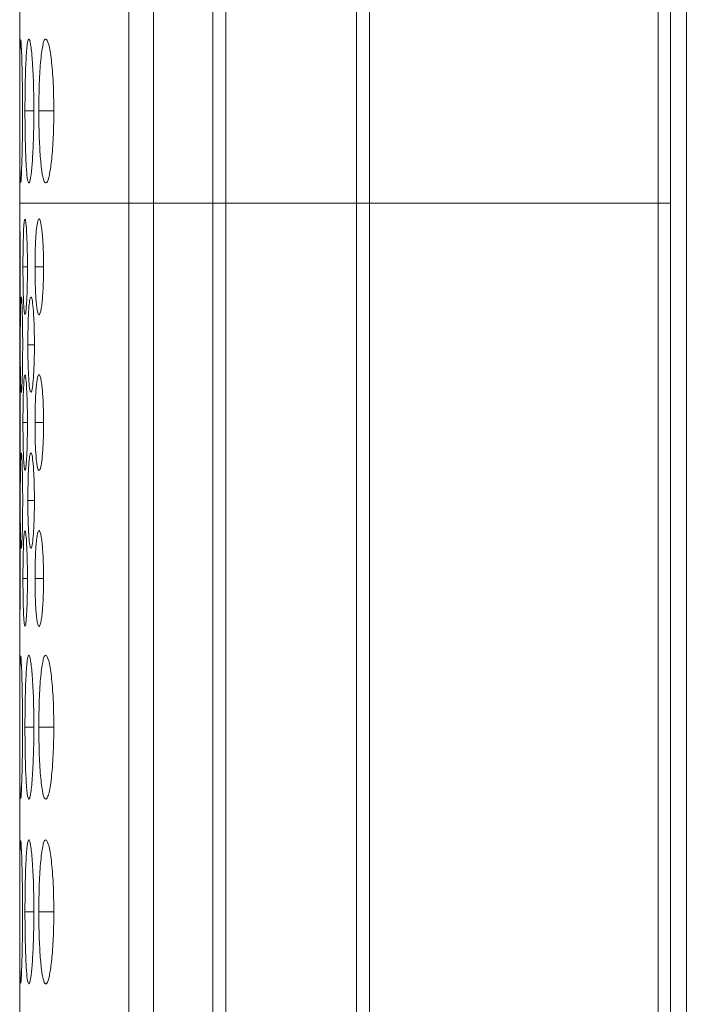
# Model space of a CAD drawing. Units: millimetres. Extents: x 482 to 20086, y 2577 to 12871.
# Drawn here: x 6617 to 6631, y 7746 to 7767 of the extents above; entities that cross this region are included whole.
import ezdxf

# ---------------------------------------------------------------- set-up
doc = ezdxf.new("R2010")
doc.units = ezdxf.units.MM
doc.layers.add('Flowair', color=1, linetype='Continuous')

# ---------------------------------------------------------------- blocks, each defined once
blk = doc.blocks.new('ELIS C-W-150')
at = {"layer": 'Flowair', "linetype": 'Continuous', "lineweight": 15}
for p, q in [((7354.39, 7012.123), (7354.39, 6862.873)), ((7356.666, 7012.123), (7356.666, 6862.873)), ((7357.18, 7012.123), (7357.18, 6862.873)), ((7358.42, 7012.123), (7358.42, 6862.873)), ((7358.689, 6862.873), (7358.689, 7012.123)), ((7361.416, 7012.123), (7361.416, 6862.873)), ((7361.687, 6862.873), (7361.687, 7012.123)), ((7367.71, 7012.123), (7367.71, 6862.873)), ((7367.967, 6862.873), (7367.967, 7012.123)), ((7368.295, 6262.873), (7368.295, 7011.873)), ((7354.685, 6864.798), (7354.5, 6864.798)), ((7355.101, 6864.798), (7354.789, 6864.798)), ((7354.39, 6862.873), (7354.39, 6862.459)), ((7354.39, 6862.873), (7356.666, 6862.873)), ((7356.666, 6862.873), (7356.666, 6715.273)), ((7356.666, 6862.873), (7357.18, 6862.873)), ((7357.18, 6862.873), (7357.18, 6715.273)), ((7358.42, 6862.873), (7357.18, 6862.873)), ((7358.42, 6862.873), (7358.42, 6715.273)), ((7358.42, 6862.873), (7358.689, 6862.873)), ((7358.689, 6715.273), (7358.689, 6862.873)), ((7361.416, 6862.873), (7358.689, 6862.873)), ((7361.416, 6862.873), (7361.416, 6715.273)), ((7361.416, 6862.873), (7361.687, 6862.873)), ((7361.687, 6715.273), (7361.687, 6862.873)), ((7367.71, 6862.873), (7361.687, 6862.873)), ((7367.71, 6862.873), (7367.71, 6715.273)), ((7367.71, 6862.873), (7367.967, 6862.873)), ((7367.967, 6715.273), (7367.967, 6862.873)), ((7354.552, 6861.548), (7354.458, 6861.548)), ((7354.888, 6861.548), (7354.709, 6861.548)), ((7354.39, 6860.641), (7354.39, 6859.209)), ((7354.39, 6860.641), (7354.39, 6860.566)), ((7354.697, 6859.923), (7354.56, 6859.923)), ((7354.552, 6858.299), (7354.458, 6858.299)), ((7354.888, 6858.299), (7354.709, 6858.299)), ((7354.39, 6857.391), (7354.39, 6855.959)), ((7354.39, 6857.391), (7354.39, 6857.316)), ((7354.697, 6856.674), (7354.56, 6856.674)), ((7354.552, 6855.048), (7354.458, 6855.048)), ((7354.888, 6855.048), (7354.709, 6855.048)), ((7354.39, 6854.141), (7354.39, 6715.273)), ((7354.39, 6854.141), (7354.39, 6854.066)), ((7354.685, 6851.948), (7354.5, 6851.948)), ((7355.101, 6851.948), (7354.789, 6851.948)), ((7354.685, 6848.098), (7354.5, 6848.098)), ((7355.101, 6848.098), (7354.789, 6848.098))]:
    blk.add_line(p, q, dxfattribs=at)
for points, knots in [([(7354.405, 6866.286), (7354.402, 6866.263), (7354.399, 6866.208), (7354.396, 6866.077), (7354.396, 6866.026), (7354.394, 6865.913), (7354.394, 6865.85), (7354.393, 6865.715), (7354.392, 6865.643), (7354.392, 6865.491), (7354.392, 6865.409), (7354.391, 6865.241), (7354.391, 6865.155), (7354.391, 6864.979), (7354.391, 6864.889), (7354.391, 6864.798)], [0, 0, 0, 0, 0.25, 0.25, 0.375, 0.375, 0.5, 0.5, 0.625, 0.625, 0.75, 0.75, 0.875, 0.875, 1, 1, 1, 1]), ([(7354.449, 6864.799), (7354.448, 6864.975), (7354.447, 6865.323), (7354.438, 6865.773), (7354.427, 6866.097), (7354.416, 6866.282), (7354.411, 6866.279), (7354.409, 6866.277)], [0, 0, 0, 0, 0.2223905, 0.4393286, 0.6463294, 0.8601642, 1, 1, 1, 1]), ([(7354.685, 6864.799), (7354.685, 6864.898), (7354.684, 6864.995), (7354.682, 6865.188), (7354.68, 6865.283), (7354.674, 6865.466), (7354.67, 6865.551), (7354.662, 6865.713), (7354.657, 6865.79), (7354.647, 6865.928), (7354.642, 6865.989), (7354.63, 6866.098), (7354.624, 6866.144), (7354.606, 6866.256), (7354.593, 6866.297), (7354.575, 6866.299), (7354.569, 6866.291), (7354.558, 6866.254), (7354.552, 6866.226), (7354.542, 6866.151), (7354.537, 6866.103), (7354.529, 6865.992), (7354.525, 6865.929), (7354.518, 6865.789), (7354.515, 6865.713), (7354.509, 6865.552), (7354.507, 6865.465), (7354.503, 6865.283), (7354.502, 6865.189), (7354.5, 6864.997), (7354.5, 6864.897), (7354.5, 6864.798)], [0, 0, 0, 0, 0.0625, 0.0625, 0.125, 0.125, 0.1875, 0.1875, 0.25, 0.25, 0.3125, 0.3125, 0.375, 0.375, 0.5, 0.5, 0.5625, 0.5625, 0.625, 0.625, 0.6875, 0.6875, 0.75, 0.75, 0.8125, 0.8125, 0.875, 0.875, 0.9375, 0.9375, 1, 1, 1, 1]), ([(7355.101, 6864.799), (7355.101, 6864.898), (7355.1, 6864.995), (7355.096, 6865.188), (7355.093, 6865.283), (7355.084, 6865.466), (7355.078, 6865.551), (7355.065, 6865.713), (7355.058, 6865.79), (7355.042, 6865.928), (7355.033, 6865.989), (7355.015, 6866.098), (7355.005, 6866.144), (7354.975, 6866.256), (7354.954, 6866.297), (7354.924, 6866.299), (7354.913, 6866.291), (7354.894, 6866.254), (7354.885, 6866.226), (7354.867, 6866.151), (7354.858, 6866.103), (7354.843, 6865.992), (7354.836, 6865.929), (7354.823, 6865.789), (7354.817, 6865.713), (7354.807, 6865.552), (7354.802, 6865.465), (7354.795, 6865.283), (7354.793, 6865.189), (7354.79, 6864.997), (7354.789, 6864.897), (7354.789, 6864.798)], [0, 0, 0, 0, 0.0625, 0.0625, 0.125, 0.125, 0.1875, 0.1875, 0.25, 0.25, 0.3125, 0.3125, 0.375, 0.375, 0.5, 0.5, 0.5625, 0.5625, 0.625, 0.625, 0.6875, 0.6875, 0.75, 0.75, 0.8125, 0.8125, 0.875, 0.875, 0.9375, 0.9375, 1, 1, 1, 1]), ([(7354.391, 6864.798), (7354.391, 6864.625), (7354.391, 6864.455), (7354.392, 6864.128), (7354.392, 6863.98), (7354.393, 6863.781), (7354.394, 6863.719), (7354.395, 6863.606), (7354.396, 6863.554), (7354.398, 6863.418), (7354.401, 6863.358), (7354.403, 6863.326)], [0, 0, 0, 0, 0.25, 0.25, 0.5, 0.5, 0.625, 0.625, 0.75, 0.75, 1, 1, 1, 1]), ([(7354.409, 6863.315), (7354.41, 6863.31), (7354.414, 6863.293), (7354.424, 6863.435), (7354.436, 6863.747), (7354.446, 6864.171), (7354.449, 6864.551), (7354.449, 6864.759), (7354.449, 6864.799)], [0, 0, 0, 0, 0.07506, 0.308074, 0.510046, 0.735351, 0.949033, 1, 1, 1, 1]), ([(7354.5, 6864.798), (7354.5, 6864.624), (7354.502, 6864.279), (7354.515, 6863.837), (7354.535, 6863.489), (7354.561, 6863.302), (7354.594, 6863.283), (7354.626, 6863.429), (7354.656, 6863.749), (7354.677, 6864.17), (7354.685, 6864.551), (7354.685, 6864.759), (7354.685, 6864.799)], [0, 0, 0, 0, 0.110214, 0.218324, 0.321931, 0.436828, 0.537704, 0.654167, 0.755115, 0.867725, 0.974526, 1, 1, 1, 1]), ([(7354.789, 6864.798), (7354.79, 6864.624), (7354.793, 6864.279), (7354.818, 6863.837), (7354.853, 6863.489), (7354.9, 6863.302), (7354.955, 6863.283), (7355.008, 6863.429), (7355.055, 6863.749), (7355.089, 6864.17), (7355.101, 6864.551), (7355.101, 6864.759), (7355.101, 6864.799)], [0, 0, 0, 0, 0.110214, 0.218324, 0.321931, 0.436828, 0.537704, 0.654167, 0.755115, 0.867725, 0.974526, 1, 1, 1, 1]), ([(7354.39, 6862.541), (7354.39, 6862.513), (7354.39, 6862.46), (7354.391, 6862.235), (7354.392, 6861.954), (7354.392, 6861.702), (7354.392, 6861.569), (7354.392, 6861.548)], [0, 0, 0, 0, 0.256437, 0.475853, 0.721589, 0.957483, 1, 1, 1, 1]), ([(7354.4, 6861.549), (7354.399, 6861.666), (7354.399, 6861.9), (7354.397, 6862.203), (7354.394, 6862.428), (7354.392, 6862.543), (7354.391, 6862.539), (7354.391, 6862.537)], [0, 0, 0, 0, 0.224986, 0.445933, 0.659635, 0.881915, 1, 1, 1, 1]), ([(7354.494, 6862.541), (7354.488, 6862.513), (7354.478, 6862.46), (7354.467, 6862.235), (7354.46, 6861.954), (7354.458, 6861.702), (7354.458, 6861.569), (7354.458, 6861.548)], [0, 0, 0, 0, 0.2564368, 0.4758527, 0.7215888, 0.9574826, 1, 1, 1, 1]), ([(7354.552, 6861.549), (7354.551, 6861.666), (7354.549, 6861.9), (7354.539, 6862.203), (7354.525, 6862.428), (7354.511, 6862.543), (7354.503, 6862.539), (7354.5, 6862.537)], [0, 0, 0, 0, 0.224987, 0.445933, 0.659635, 0.881915, 1, 1, 1, 1]), ([(7354.888, 6861.549), (7354.887, 6861.667), (7354.884, 6861.9), (7354.866, 6862.203), (7354.841, 6862.431), (7354.811, 6862.549), (7354.78, 6862.557), (7354.752, 6862.455), (7354.729, 6862.237), (7354.713, 6861.954), (7354.709, 6861.702), (7354.709, 6861.569), (7354.709, 6861.548)], [0, 0, 0, 0, 0.112349, 0.222681, 0.329394, 0.440392, 0.541176, 0.658835, 0.759509, 0.872258, 0.980492, 1, 1, 1, 1]), ([(7354.392, 6861.548), (7354.392, 6861.43), (7354.392, 6861.198), (7354.391, 6860.897), (7354.39, 6860.761), (7354.39, 6860.694)], [0, 0, 0, 0, 0.347713, 0.678965, 1, 1, 1, 1]), ([(7354.391, 6860.56), (7354.391, 6860.557), (7354.392, 6860.546), (7354.394, 6860.643), (7354.396, 6860.854), (7354.399, 6861.138), (7354.4, 6861.389), (7354.4, 6861.525), (7354.4, 6861.549)], [0, 0, 0, 0, 0.079917, 0.313754, 0.51532, 0.740959, 0.954151, 1, 1, 1, 1]), ([(7354.458, 6861.548), (7354.458, 6861.432), (7354.459, 6861.319), (7354.461, 6861.1), (7354.464, 6861.001), (7354.47, 6860.822), (7354.473, 6860.746), (7354.481, 6860.626), (7354.486, 6860.586), (7354.491, 6860.566)], [0, 0, 0, 0, 0.25, 0.25, 0.5, 0.5, 0.75, 0.75, 1, 1, 1, 1]), ([(7354.5, 6860.56), (7354.502, 6860.557), (7354.509, 6860.546), (7354.523, 6860.643), (7354.537, 6860.854), (7354.548, 6861.138), (7354.551, 6861.389), (7354.552, 6861.525), (7354.552, 6861.549)], [0, 0, 0, 0, 0.079916, 0.313754, 0.51532, 0.740959, 0.954151, 1, 1, 1, 1]), ([(7354.709, 6861.548), (7354.709, 6861.482), (7354.709, 6861.417), (7354.711, 6861.289), (7354.712, 6861.225), (7354.717, 6861.104), (7354.719, 6861.047), (7354.725, 6860.939), (7354.729, 6860.888), (7354.736, 6860.795), (7354.74, 6860.753), (7354.75, 6860.678), (7354.755, 6860.646), (7354.77, 6860.572), (7354.782, 6860.549), (7354.799, 6860.549), (7354.805, 6860.554), (7354.817, 6860.578), (7354.823, 6860.596), (7354.834, 6860.646), (7354.84, 6860.678), (7354.85, 6860.752), (7354.855, 6860.794), (7354.868, 6860.933), (7354.876, 6861.042), (7354.886, 6861.286), (7354.888, 6861.416), (7354.888, 6861.549)], [0, 0, 0, 0, 0.0625, 0.0625, 0.125, 0.125, 0.1875, 0.1875, 0.25, 0.25, 0.3125, 0.3125, 0.375, 0.375, 0.5, 0.5, 0.5625, 0.5625, 0.625, 0.625, 0.6875, 0.6875, 0.75, 0.75, 0.875, 0.875, 1, 1, 1, 1]), ([(7354.419, 6860.916), (7354.416, 6860.888), (7354.411, 6860.835), (7354.406, 6860.61), (7354.403, 6860.329), (7354.402, 6860.077), (7354.402, 6859.944), (7354.402, 6859.923)], [0, 0, 0, 0, 0.2564364, 0.4758525, 0.7215887, 0.9574826, 1, 1, 1, 1]), ([(7354.452, 6859.924), (7354.452, 6860.041), (7354.451, 6860.275), (7354.445, 6860.578), (7354.436, 6860.803), (7354.428, 6860.918), (7354.424, 6860.914), (7354.422, 6860.912)], [0, 0, 0, 0, 0.224986, 0.445933, 0.659635, 0.881915, 1, 1, 1, 1]), ([(7354.615, 6860.916), (7354.607, 6860.888), (7354.592, 6860.835), (7354.575, 6860.61), (7354.564, 6860.329), (7354.56, 6860.077), (7354.56, 6859.944), (7354.56, 6859.923)], [0, 0, 0, 0, 0.256437, 0.475853, 0.721589, 0.957483, 1, 1, 1, 1]), ([(7354.697, 6859.924), (7354.696, 6860.041), (7354.694, 6860.275), (7354.68, 6860.578), (7354.66, 6860.803), (7354.64, 6860.918), (7354.628, 6860.914), (7354.624, 6860.912)], [0, 0, 0, 0, 0.224986, 0.445933, 0.659635, 0.881914, 1, 1, 1, 1]), ([(7354.402, 6859.923), (7354.402, 6859.807), (7354.402, 6859.694), (7354.403, 6859.475), (7354.404, 6859.376), (7354.407, 6859.197), (7354.409, 6859.121), (7354.413, 6859.001), (7354.415, 6858.961), (7354.418, 6858.941)], [0, 0, 0, 0, 0.25, 0.25, 0.5, 0.5, 0.75, 0.75, 1, 1, 1, 1]), ([(7354.422, 6858.935), (7354.423, 6858.932), (7354.427, 6858.921), (7354.435, 6859.018), (7354.444, 6859.229), (7354.45, 6859.513), (7354.452, 6859.764), (7354.452, 6859.9), (7354.452, 6859.924)], [0, 0, 0, 0, 0.079917, 0.313754, 0.51532, 0.740959, 0.954151, 1, 1, 1, 1]), ([(7354.56, 6859.923), (7354.56, 6859.807), (7354.561, 6859.694), (7354.566, 6859.475), (7354.569, 6859.376), (7354.578, 6859.197), (7354.584, 6859.121), (7354.596, 6859.001), (7354.603, 6858.961), (7354.611, 6858.941)], [0, 0, 0, 0, 0.25, 0.25, 0.5, 0.5, 0.75, 0.75, 1, 1, 1, 1]), ([(7354.624, 6858.935), (7354.626, 6858.932), (7354.638, 6858.921), (7354.657, 6859.018), (7354.677, 6859.229), (7354.692, 6859.513), (7354.697, 6859.764), (7354.697, 6859.9), (7354.697, 6859.924)], [0, 0, 0, 0, 0.079917, 0.313754, 0.51532, 0.740959, 0.954151, 1, 1, 1, 1]), ([(7354.39, 6859.291), (7354.39, 6859.263), (7354.39, 6859.21), (7354.391, 6858.985), (7354.392, 6858.704), (7354.392, 6858.452), (7354.392, 6858.319), (7354.392, 6858.299)], [0, 0, 0, 0, 0.256435, 0.47586, 0.721597, 0.957493, 1, 1, 1, 1]), ([(7354.4, 6858.299), (7354.399, 6858.416), (7354.399, 6858.65), (7354.397, 6858.953), (7354.394, 6859.178), (7354.392, 6859.293), (7354.391, 6859.289), (7354.391, 6859.287)], [0, 0, 0, 0, 0.224986, 0.445933, 0.659635, 0.881915, 1, 1, 1, 1]), ([(7354.494, 6859.291), (7354.488, 6859.277), (7354.483, 6859.242), (7354.474, 6859.126), (7354.471, 6859.049), (7354.466, 6858.914), (7354.464, 6858.866), (7354.462, 6858.764), (7354.461, 6858.709), (7354.459, 6858.539), (7354.458, 6858.42), (7354.458, 6858.299)], [0, 0, 0, 0, 0.25, 0.25, 0.5, 0.5, 0.625, 0.625, 0.75, 0.75, 1, 1, 1, 1]), ([(7354.552, 6858.299), (7354.551, 6858.416), (7354.549, 6858.65), (7354.539, 6858.953), (7354.525, 6859.178), (7354.511, 6859.293), (7354.503, 6859.289), (7354.5, 6859.287)], [0, 0, 0, 0, 0.224987, 0.445933, 0.659635, 0.881915, 1, 1, 1, 1]), ([(7354.888, 6858.299), (7354.888, 6858.365), (7354.887, 6858.43), (7354.885, 6858.558), (7354.883, 6858.621), (7354.878, 6858.743), (7354.875, 6858.8), (7354.868, 6858.909), (7354.864, 6858.96), (7354.855, 6859.053), (7354.85, 6859.095), (7354.84, 6859.169), (7354.834, 6859.201), (7354.817, 6859.276), (7354.805, 6859.299), (7354.787, 6859.298), (7354.782, 6859.293), (7354.77, 6859.269), (7354.765, 6859.251), (7354.755, 6859.201), (7354.75, 6859.168), (7354.741, 6859.094), (7354.736, 6859.053), (7354.725, 6858.913), (7354.719, 6858.805), (7354.71, 6858.561), (7354.709, 6858.431), (7354.709, 6858.299)], [0, 0, 0, 0, 0.0625, 0.0625, 0.125, 0.125, 0.1875, 0.1875, 0.25, 0.25, 0.3125, 0.3125, 0.375, 0.375, 0.5, 0.5, 0.5625, 0.5625, 0.625, 0.625, 0.6875, 0.6875, 0.75, 0.75, 0.875, 0.875, 1, 1, 1, 1]), ([(7354.392, 6858.299), (7354.392, 6858.18), (7354.392, 6857.948), (7354.391, 6857.647), (7354.39, 6857.511), (7354.39, 6857.444)], [0, 0, 0, 0, 0.347726, 0.678966, 1, 1, 1, 1]), ([(7354.391, 6857.31), (7354.391, 6857.307), (7354.392, 6857.296), (7354.394, 6857.393), (7354.396, 6857.604), (7354.399, 6857.888), (7354.4, 6858.139), (7354.4, 6858.275), (7354.4, 6858.299)], [0, 0, 0, 0, 0.079917, 0.313754, 0.51532, 0.740959, 0.954151, 1, 1, 1, 1]), ([(7354.458, 6858.299), (7354.458, 6858.179), (7354.459, 6857.947), (7354.466, 6857.652), (7354.476, 6857.415), (7354.486, 6857.35), (7354.491, 6857.316)], [0, 0, 0, 0, 0.2572, 0.502205, 0.739663, 1, 1, 1, 1]), ([(7354.5, 6857.31), (7354.502, 6857.307), (7354.509, 6857.296), (7354.523, 6857.393), (7354.537, 6857.604), (7354.548, 6857.888), (7354.551, 6858.139), (7354.552, 6858.275), (7354.552, 6858.299)], [0, 0, 0, 0, 0.079916, 0.313754, 0.51532, 0.740959, 0.954151, 1, 1, 1, 1]), ([(7354.709, 6858.299), (7354.709, 6858.179), (7354.711, 6857.947), (7354.726, 6857.651), (7354.747, 6857.421), (7354.775, 6857.3), (7354.806, 6857.289), (7354.836, 6857.389), (7354.863, 6857.605), (7354.882, 6857.888), (7354.888, 6858.139), (7354.888, 6858.275), (7354.888, 6858.299)], [0, 0, 0, 0, 0.112987, 0.220617, 0.32493, 0.439295, 0.540185, 0.657046, 0.75778, 0.870543, 0.977087, 1, 1, 1, 1]), ([(7354.419, 6857.666), (7354.416, 6857.638), (7354.411, 6857.585), (7354.406, 6857.36), (7354.403, 6857.079), (7354.402, 6856.827), (7354.402, 6856.694), (7354.402, 6856.674)], [0, 0, 0, 0, 0.256435, 0.475858, 0.721587, 0.957493, 1, 1, 1, 1]), ([(7354.452, 6856.674), (7354.452, 6856.791), (7354.451, 6857.025), (7354.445, 6857.328), (7354.436, 6857.553), (7354.428, 6857.668), (7354.424, 6857.664), (7354.422, 6857.662)], [0, 0, 0, 0, 0.224995, 0.445934, 0.659635, 0.881915, 1, 1, 1, 1]), ([(7354.615, 6857.666), (7354.607, 6857.638), (7354.592, 6857.585), (7354.575, 6857.36), (7354.564, 6857.079), (7354.56, 6856.827), (7354.56, 6856.694), (7354.56, 6856.674)], [0, 0, 0, 0, 0.256435, 0.475859, 0.721588, 0.957493, 1, 1, 1, 1]), ([(7354.697, 6856.674), (7354.696, 6856.791), (7354.694, 6857.025), (7354.68, 6857.328), (7354.66, 6857.553), (7354.64, 6857.668), (7354.628, 6857.664), (7354.624, 6857.662)], [0, 0, 0, 0, 0.224995, 0.445933, 0.659635, 0.881915, 1, 1, 1, 1]), ([(7354.402, 6856.674), (7354.402, 6856.554), (7354.402, 6856.322), (7354.405, 6856.027), (7354.41, 6855.79), (7354.415, 6855.725), (7354.418, 6855.691)], [0, 0, 0, 0, 0.2572, 0.502205, 0.739662, 1, 1, 1, 1]), ([(7354.422, 6855.685), (7354.423, 6855.682), (7354.427, 6855.671), (7354.435, 6855.768), (7354.444, 6855.979), (7354.45, 6856.263), (7354.452, 6856.514), (7354.452, 6856.65), (7354.452, 6856.674)], [0, 0, 0, 0, 0.079917, 0.313754, 0.51532, 0.740959, 0.954151, 1, 1, 1, 1]), ([(7354.56, 6856.674), (7354.561, 6856.554), (7354.562, 6856.322), (7354.573, 6856.027), (7354.589, 6855.79), (7354.603, 6855.725), (7354.611, 6855.691)], [0, 0, 0, 0, 0.2572, 0.502206, 0.739662, 1, 1, 1, 1]), ([(7354.624, 6855.685), (7354.626, 6855.682), (7354.638, 6855.671), (7354.657, 6855.768), (7354.677, 6855.979), (7354.692, 6856.263), (7354.697, 6856.514), (7354.697, 6856.65), (7354.697, 6856.674)], [0, 0, 0, 0, 0.079917, 0.313754, 0.51532, 0.740959, 0.954151, 1, 1, 1, 1]), ([(7354.39, 6856.041), (7354.39, 6856.013), (7354.39, 6855.96), (7354.391, 6855.735), (7354.392, 6855.454), (7354.392, 6855.202), (7354.392, 6855.069), (7354.392, 6855.048)], [0, 0, 0, 0, 0.256435, 0.475859, 0.721587, 0.957493, 1, 1, 1, 1]), ([(7354.4, 6855.049), (7354.399, 6855.166), (7354.399, 6855.4), (7354.397, 6855.703), (7354.394, 6855.928), (7354.392, 6856.043), (7354.391, 6856.039), (7354.391, 6856.037)], [0, 0, 0, 0, 0.224996, 0.445933, 0.659635, 0.881915, 1, 1, 1, 1]), ([(7354.494, 6856.041), (7354.488, 6856.013), (7354.478, 6855.96), (7354.467, 6855.735), (7354.46, 6855.454), (7354.458, 6855.202), (7354.458, 6855.069), (7354.458, 6855.048)], [0, 0, 0, 0, 0.256435, 0.475859, 0.721588, 0.957493, 1, 1, 1, 1]), ([(7354.552, 6855.049), (7354.551, 6855.166), (7354.549, 6855.4), (7354.539, 6855.703), (7354.525, 6855.928), (7354.511, 6856.043), (7354.503, 6856.039), (7354.5, 6856.037)], [0, 0, 0, 0, 0.224996, 0.445934, 0.659636, 0.881915, 1, 1, 1, 1]), ([(7354.888, 6855.049), (7354.888, 6855.115), (7354.887, 6855.18), (7354.885, 6855.308), (7354.883, 6855.371), (7354.878, 6855.493), (7354.875, 6855.55), (7354.868, 6855.659), (7354.864, 6855.71), (7354.855, 6855.803), (7354.85, 6855.845), (7354.84, 6855.919), (7354.834, 6855.951), (7354.817, 6856.026), (7354.805, 6856.049), (7354.787, 6856.048), (7354.782, 6856.043), (7354.77, 6856.019), (7354.765, 6856.001), (7354.755, 6855.951), (7354.75, 6855.918), (7354.741, 6855.844), (7354.736, 6855.803), (7354.725, 6855.663), (7354.719, 6855.555), (7354.71, 6855.311), (7354.709, 6855.181), (7354.709, 6855.048)], [0, 0, 0, 0, 0.0625, 0.0625, 0.125, 0.125, 0.1875, 0.1875, 0.25, 0.25, 0.3125, 0.3125, 0.375, 0.375, 0.5, 0.5, 0.5625, 0.5625, 0.625, 0.625, 0.6875, 0.6875, 0.75, 0.75, 0.875, 0.875, 1, 1, 1, 1]), ([(7354.392, 6855.048), (7354.392, 6854.963), (7354.392, 6854.878), (7354.392, 6854.713), (7354.391, 6854.633), (7354.391, 6854.486), (7354.391, 6854.417), (7354.39, 6854.294), (7354.39, 6854.24), (7354.39, 6854.194)], [0, 0, 0, 0, 0.25, 0.25, 0.5, 0.5, 0.75, 0.75, 1, 1, 1, 1]), ([(7354.391, 6854.06), (7354.391, 6854.057), (7354.392, 6854.046), (7354.394, 6854.143), (7354.396, 6854.354), (7354.399, 6854.638), (7354.4, 6854.889), (7354.4, 6855.025), (7354.4, 6855.049)], [0, 0, 0, 0, 0.079917, 0.313759, 0.515319, 0.740967, 0.954151, 1, 1, 1, 1]), ([(7354.458, 6855.048), (7354.458, 6854.932), (7354.459, 6854.819), (7354.461, 6854.6), (7354.464, 6854.501), (7354.47, 6854.322), (7354.473, 6854.246), (7354.481, 6854.126), (7354.486, 6854.086), (7354.491, 6854.066)], [0, 0, 0, 0, 0.25, 0.25, 0.5, 0.5, 0.75, 0.75, 1, 1, 1, 1]), ([(7354.5, 6854.06), (7354.502, 6854.057), (7354.509, 6854.046), (7354.523, 6854.143), (7354.537, 6854.354), (7354.548, 6854.638), (7354.551, 6854.889), (7354.552, 6855.025), (7354.552, 6855.049)], [0, 0, 0, 0, 0.079917, 0.313758, 0.51532, 0.740967, 0.954151, 1, 1, 1, 1]), ([(7354.709, 6855.048), (7354.709, 6854.982), (7354.709, 6854.917), (7354.711, 6854.789), (7354.712, 6854.725), (7354.717, 6854.604), (7354.719, 6854.547), (7354.725, 6854.439), (7354.729, 6854.388), (7354.736, 6854.295), (7354.74, 6854.253), (7354.75, 6854.178), (7354.755, 6854.146), (7354.77, 6854.072), (7354.782, 6854.049), (7354.799, 6854.049), (7354.805, 6854.054), (7354.817, 6854.078), (7354.823, 6854.096), (7354.834, 6854.146), (7354.84, 6854.178), (7354.85, 6854.252), (7354.855, 6854.294), (7354.868, 6854.433), (7354.876, 6854.542), (7354.886, 6854.786), (7354.888, 6854.916), (7354.888, 6855.049)], [0, 0, 0, 0, 0.0625, 0.0625, 0.125, 0.125, 0.1875, 0.1875, 0.25, 0.25, 0.3125, 0.3125, 0.375, 0.375, 0.5, 0.5, 0.5625, 0.5625, 0.625, 0.625, 0.6875, 0.6875, 0.75, 0.75, 0.875, 0.875, 1, 1, 1, 1]), ([(7354.405, 6853.436), (7354.402, 6853.413), (7354.399, 6853.358), (7354.396, 6853.227), (7354.396, 6853.176), (7354.394, 6853.063), (7354.394, 6853), (7354.393, 6852.865), (7354.392, 6852.793), (7354.392, 6852.641), (7354.392, 6852.559), (7354.391, 6852.391), (7354.391, 6852.305), (7354.391, 6852.129), (7354.391, 6852.039), (7354.391, 6851.948)], [0, 0, 0, 0, 0.25, 0.25, 0.375, 0.375, 0.5, 0.5, 0.625, 0.625, 0.75, 0.75, 0.875, 0.875, 1, 1, 1, 1]), ([(7354.449, 6851.949), (7354.448, 6852.125), (7354.447, 6852.473), (7354.438, 6852.923), (7354.427, 6853.247), (7354.416, 6853.432), (7354.411, 6853.429), (7354.409, 6853.427)], [0, 0, 0, 0, 0.22239, 0.439323, 0.646327, 0.860161, 1, 1, 1, 1]), ([(7354.685, 6851.949), (7354.685, 6852.048), (7354.684, 6852.145), (7354.682, 6852.338), (7354.68, 6852.433), (7354.674, 6852.616), (7354.67, 6852.701), (7354.662, 6852.863), (7354.657, 6852.94), (7354.647, 6853.078), (7354.642, 6853.139), (7354.63, 6853.248), (7354.624, 6853.294), (7354.606, 6853.406), (7354.593, 6853.447), (7354.575, 6853.449), (7354.569, 6853.441), (7354.558, 6853.404), (7354.552, 6853.376), (7354.542, 6853.301), (7354.537, 6853.253), (7354.529, 6853.142), (7354.525, 6853.079), (7354.518, 6852.939), (7354.515, 6852.863), (7354.509, 6852.702), (7354.507, 6852.615), (7354.503, 6852.433), (7354.502, 6852.339), (7354.5, 6852.147), (7354.5, 6852.047), (7354.5, 6851.948)], [0, 0, 0, 0, 0.0625, 0.0625, 0.125, 0.125, 0.1875, 0.1875, 0.25, 0.25, 0.3125, 0.3125, 0.375, 0.375, 0.5, 0.5, 0.5625, 0.5625, 0.625, 0.625, 0.6875, 0.6875, 0.75, 0.75, 0.8125, 0.8125, 0.875, 0.875, 0.9375, 0.9375, 1, 1, 1, 1]), ([(7355.101, 6851.949), (7355.101, 6852.048), (7355.1, 6852.145), (7355.096, 6852.338), (7355.093, 6852.433), (7355.084, 6852.616), (7355.078, 6852.701), (7355.065, 6852.863), (7355.058, 6852.94), (7355.042, 6853.078), (7355.033, 6853.139), (7355.015, 6853.248), (7355.005, 6853.294), (7354.975, 6853.406), (7354.954, 6853.447), (7354.924, 6853.449), (7354.913, 6853.441), (7354.894, 6853.404), (7354.885, 6853.376), (7354.867, 6853.301), (7354.858, 6853.253), (7354.843, 6853.142), (7354.836, 6853.079), (7354.823, 6852.939), (7354.817, 6852.863), (7354.807, 6852.702), (7354.802, 6852.615), (7354.795, 6852.433), (7354.793, 6852.339), (7354.79, 6852.147), (7354.789, 6852.047), (7354.789, 6851.948)], [0, 0, 0, 0, 0.0625, 0.0625, 0.125, 0.125, 0.1875, 0.1875, 0.25, 0.25, 0.3125, 0.3125, 0.375, 0.375, 0.5, 0.5, 0.5625, 0.5625, 0.625, 0.625, 0.6875, 0.6875, 0.75, 0.75, 0.8125, 0.8125, 0.875, 0.875, 0.9375, 0.9375, 1, 1, 1, 1]), ([(7354.391, 6851.948), (7354.391, 6851.775), (7354.391, 6851.605), (7354.392, 6851.278), (7354.392, 6851.13), (7354.393, 6850.931), (7354.394, 6850.869), (7354.395, 6850.756), (7354.396, 6850.704), (7354.398, 6850.568), (7354.401, 6850.508), (7354.403, 6850.476)], [0, 0, 0, 0, 0.25, 0.25, 0.5, 0.5, 0.625, 0.625, 0.75, 0.75, 1, 1, 1, 1]), ([(7354.409, 6850.465), (7354.41, 6850.46), (7354.414, 6850.443), (7354.424, 6850.585), (7354.436, 6850.897), (7354.446, 6851.321), (7354.449, 6851.701), (7354.449, 6851.909), (7354.449, 6851.949)], [0, 0, 0, 0, 0.075058, 0.308072, 0.510045, 0.735351, 0.949033, 1, 1, 1, 1]), ([(7354.5, 6851.948), (7354.5, 6851.849), (7354.5, 6851.751), (7354.502, 6851.559), (7354.503, 6851.463), (7354.507, 6851.281), (7354.509, 6851.195), (7354.515, 6851.033), (7354.518, 6850.957), (7354.525, 6850.818), (7354.529, 6850.755), (7354.537, 6850.643), (7354.542, 6850.595), (7354.557, 6850.484), (7354.569, 6850.449), (7354.587, 6850.448), (7354.593, 6850.457), (7354.606, 6850.492), (7354.612, 6850.519), (7354.624, 6850.595), (7354.63, 6850.643), (7354.642, 6850.754), (7354.647, 6850.816), (7354.662, 6851.025), (7354.671, 6851.189), (7354.679, 6851.463), (7354.682, 6851.557), (7354.684, 6851.75), (7354.685, 6851.849), (7354.685, 6851.949)], [0, 0, 0, 0, 0.0625, 0.0625, 0.125, 0.125, 0.1875, 0.1875, 0.25, 0.25, 0.3125, 0.3125, 0.375, 0.375, 0.5, 0.5, 0.5625, 0.5625, 0.625, 0.625, 0.6875, 0.6875, 0.75, 0.75, 0.875, 0.875, 0.9375, 0.9375, 1, 1, 1, 1]), ([(7354.789, 6851.948), (7354.789, 6851.849), (7354.79, 6851.751), (7354.793, 6851.559), (7354.795, 6851.463), (7354.802, 6851.281), (7354.807, 6851.195), (7354.817, 6851.033), (7354.823, 6850.957), (7354.836, 6850.818), (7354.843, 6850.755), (7354.858, 6850.643), (7354.867, 6850.595), (7354.893, 6850.484), (7354.913, 6850.449), (7354.944, 6850.448), (7354.955, 6850.457), (7354.975, 6850.492), (7354.985, 6850.519), (7355.005, 6850.595), (7355.015, 6850.643), (7355.033, 6850.754), (7355.042, 6850.816), (7355.066, 6851.025), (7355.079, 6851.189), (7355.092, 6851.463), (7355.096, 6851.557), (7355.1, 6851.75), (7355.101, 6851.849), (7355.101, 6851.949)], [0, 0, 0, 0, 0.0625, 0.0625, 0.125, 0.125, 0.1875, 0.1875, 0.25, 0.25, 0.3125, 0.3125, 0.375, 0.375, 0.5, 0.5, 0.5625, 0.5625, 0.625, 0.625, 0.6875, 0.6875, 0.75, 0.75, 0.875, 0.875, 0.9375, 0.9375, 1, 1, 1, 1]), ([(7354.405, 6849.586), (7354.402, 6849.563), (7354.399, 6849.508), (7354.396, 6849.377), (7354.396, 6849.326), (7354.394, 6849.213), (7354.394, 6849.15), (7354.393, 6849.015), (7354.392, 6848.943), (7354.392, 6848.791), (7354.392, 6848.709), (7354.391, 6848.541), (7354.391, 6848.455), (7354.391, 6848.279), (7354.391, 6848.189), (7354.391, 6848.098)], [0, 0, 0, 0, 0.25, 0.25, 0.375, 0.375, 0.5, 0.5, 0.625, 0.625, 0.75, 0.75, 0.875, 0.875, 1, 1, 1, 1]), ([(7354.449, 6848.099), (7354.448, 6848.275), (7354.447, 6848.623), (7354.438, 6849.073), (7354.427, 6849.397), (7354.416, 6849.582), (7354.411, 6849.579), (7354.409, 6849.577)], [0, 0, 0, 0, 0.222391, 0.439323, 0.646324, 0.860161, 1, 1, 1, 1]), ([(7354.685, 6848.099), (7354.685, 6848.198), (7354.684, 6848.295), (7354.682, 6848.488), (7354.68, 6848.583), (7354.674, 6848.766), (7354.67, 6848.851), (7354.662, 6849.013), (7354.657, 6849.09), (7354.647, 6849.228), (7354.642, 6849.289), (7354.63, 6849.398), (7354.624, 6849.444), (7354.606, 6849.556), (7354.593, 6849.597), (7354.575, 6849.599), (7354.569, 6849.591), (7354.558, 6849.554), (7354.552, 6849.526), (7354.542, 6849.451), (7354.537, 6849.403), (7354.529, 6849.292), (7354.525, 6849.229), (7354.518, 6849.089), (7354.515, 6849.013), (7354.509, 6848.852), (7354.507, 6848.765), (7354.503, 6848.583), (7354.502, 6848.489), (7354.5, 6848.297), (7354.5, 6848.197), (7354.5, 6848.098)], [0, 0, 0, 0, 0.0625, 0.0625, 0.125, 0.125, 0.1875, 0.1875, 0.25, 0.25, 0.3125, 0.3125, 0.375, 0.375, 0.5, 0.5, 0.5625, 0.5625, 0.625, 0.625, 0.6875, 0.6875, 0.75, 0.75, 0.8125, 0.8125, 0.875, 0.875, 0.9375, 0.9375, 1, 1, 1, 1]), ([(7355.101, 6848.099), (7355.101, 6848.198), (7355.1, 6848.295), (7355.096, 6848.488), (7355.093, 6848.583), (7355.084, 6848.766), (7355.078, 6848.851), (7355.065, 6849.013), (7355.058, 6849.09), (7355.042, 6849.228), (7355.033, 6849.289), (7355.015, 6849.398), (7355.005, 6849.444), (7354.975, 6849.556), (7354.954, 6849.597), (7354.924, 6849.599), (7354.913, 6849.591), (7354.894, 6849.554), (7354.885, 6849.526), (7354.867, 6849.451), (7354.858, 6849.403), (7354.843, 6849.292), (7354.836, 6849.229), (7354.823, 6849.089), (7354.817, 6849.013), (7354.807, 6848.852), (7354.802, 6848.765), (7354.795, 6848.583), (7354.793, 6848.489), (7354.79, 6848.297), (7354.789, 6848.197), (7354.789, 6848.098)], [0, 0, 0, 0, 0.0625, 0.0625, 0.125, 0.125, 0.1875, 0.1875, 0.25, 0.25, 0.3125, 0.3125, 0.375, 0.375, 0.5, 0.5, 0.5625, 0.5625, 0.625, 0.625, 0.6875, 0.6875, 0.75, 0.75, 0.8125, 0.8125, 0.875, 0.875, 0.9375, 0.9375, 1, 1, 1, 1]), ([(7354.391, 6848.098), (7354.391, 6847.925), (7354.391, 6847.755), (7354.392, 6847.428), (7354.392, 6847.28), (7354.393, 6847.081), (7354.394, 6847.019), (7354.395, 6846.906), (7354.396, 6846.854), (7354.398, 6846.718), (7354.401, 6846.658), (7354.403, 6846.626)], [0, 0, 0, 0, 0.25, 0.25, 0.5, 0.5, 0.625, 0.625, 0.75, 0.75, 1, 1, 1, 1]), ([(7354.409, 6846.615), (7354.41, 6846.61), (7354.414, 6846.593), (7354.424, 6846.735), (7354.436, 6847.047), (7354.446, 6847.471), (7354.449, 6847.851), (7354.449, 6848.059), (7354.449, 6848.099)], [0, 0, 0, 0, 0.075058, 0.308072, 0.510045, 0.735351, 0.949033, 1, 1, 1, 1]), ([(7354.5, 6848.098), (7354.5, 6847.924), (7354.502, 6847.579), (7354.515, 6847.137), (7354.535, 6846.789), (7354.561, 6846.602), (7354.594, 6846.583), (7354.626, 6846.729), (7354.656, 6847.049), (7354.677, 6847.47), (7354.685, 6847.851), (7354.685, 6848.059), (7354.685, 6848.099)], [0, 0, 0, 0, 0.110214, 0.218324, 0.321931, 0.436827, 0.537704, 0.654167, 0.755115, 0.867725, 0.974526, 1, 1, 1, 1]), ([(7354.789, 6848.098), (7354.79, 6847.924), (7354.793, 6847.579), (7354.818, 6847.137), (7354.853, 6846.789), (7354.9, 6846.602), (7354.955, 6846.583), (7355.008, 6846.729), (7355.055, 6847.049), (7355.089, 6847.47), (7355.101, 6847.851), (7355.101, 6848.059), (7355.101, 6848.099)], [0, 0, 0, 0, 0.110214, 0.218324, 0.321931, 0.436828, 0.537704, 0.654167, 0.755115, 0.867725, 0.974526, 1, 1, 1, 1])]:
    blk.add_open_spline(points, degree=3, knots=knots, dxfattribs=at)

msp = doc.modelspace()

# ---------------------------------------------------------------- block references
at = {"layer": 'Flowair'}
msp.add_blockref('ELIS C-W-150', (-737.768, 900), dxfattribs=at)

doc.saveas('drawing.dxf')
